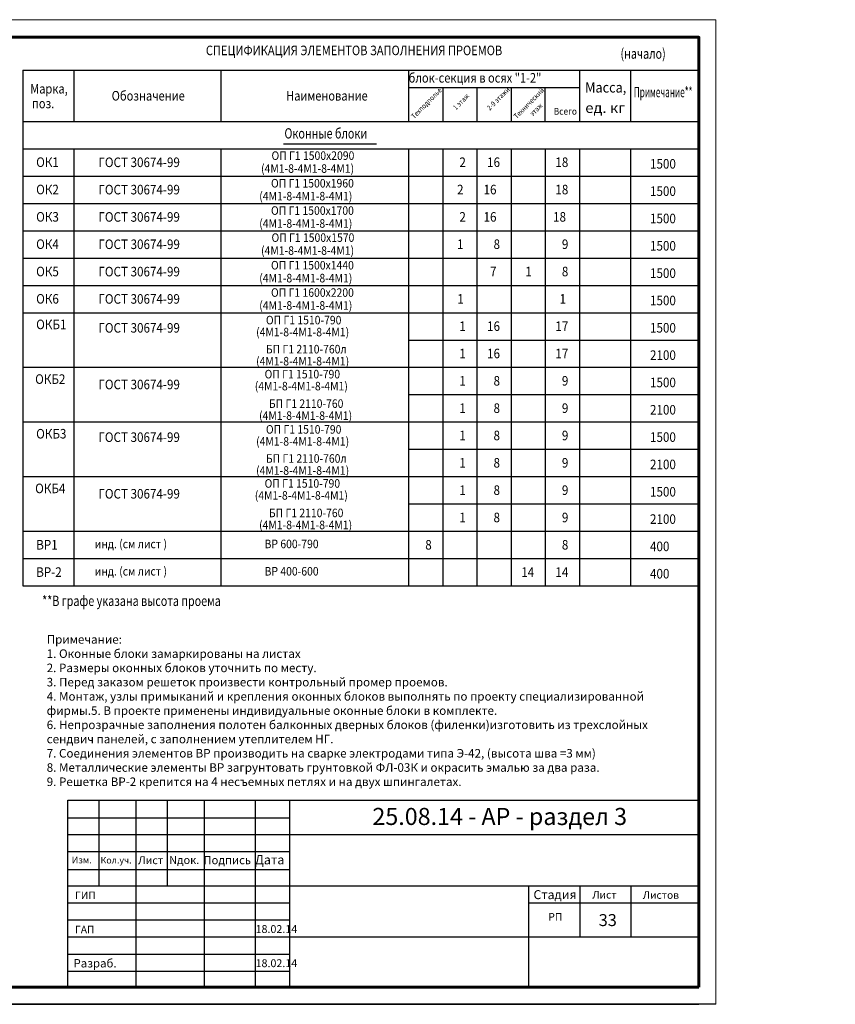
# Model space of a CAD drawing. Units: millimetres. Extents: x -692921 to 1876453, y 721463 to 1096779.
# Drawn here: x -554706 to -530825, y 743172 to 771998 of the extents above; entities that cross this region are included whole.
import ezdxf
from ezdxf.enums import TextEntityAlignment as Align

# ---------------------------------------------------------------- set-up
doc = ezdxf.new("R2010")
doc.units = ezdxf.units.MM
for name, color, linetype in [('00', 9, 'Continuous'), ('Прямые линии', 7, 'Continuous'), ('Размеры', 7, 'Continuous')]:
    doc.layers.add(name, color=color, linetype=linetype)
doc.styles.add('_MONO', font='MONARCH.SHX', dxfattribs={"width": 0.849})
doc.styles.add('GOST 2.304', font='CS_Gost2304.shx')
doc.styles.add('MONARCH', font='MONARCH', dxfattribs={"width": 0.77})
doc.styles.get("Standard").update_dxf_attribs({"font": 'gost.shx'})

msp = doc.modelspace()

# ---------------------------------------------------------------- linework, layer by layer
at = {"lineweight": 30}
for p, q in [((-553299.6, 743697.6), (-553299.6, 749144.8)), ((-553299.6, 749144.8), (-534858.9, 749144.8))]:
    msp.add_line(p, q, dxfattribs=at)
for p, q in [((-552374.5, 746640.8), (-552374.5, 749140.8)), ((-551299.6, 743697.6), (-551299.6, 749144.8)), ((-550374.5, 746640.8), (-550374.5, 749140.8)), ((-549299.6, 743697.6), (-549299.6, 749144.8)), ((-547799.6, 743697.6), (-547799.6, 749144.8)), ((-546799.6, 743697.6), (-546799.6, 749144.8)), ((-553299.6, 748632.5), (-546799.6, 748632.5)), ((-553299.6, 748144.8), (-534858.9, 748144.8)), ((-553299.6, 746644.8), (-534858.9, 746644.8)), ((-553299.6, 746144.8), (-546799.6, 746144.8)), ((-553299.6, 745644.8), (-546799.6, 745644.8)), ((-553299.6, 745144.8), (-534799.6, 745144.8)), ((-553299.6, 744644.8), (-546799.6, 744644.8)), ((-553299.6, 744144.8), (-546799.6, 744144.8)), ((-574827.1, 743172.2), (-534819.1, 743172.2)), ((-574827.1, 743172.2), (-534819.1, 743172.2)), ((-534319.1, 743172.2), (-572827.1, 743172.2)), ((-534319.1, 743172.2), (-572827.1, 743172.2))]:
    msp.add_line(p, q)
at = {"color": 5, "lineweight": 60}
msp.add_lwpolyline([(-534819.1, 743672.2), (-572827.1, 743672.2), (-572827.1, 771485.1), (-534819.1, 771485.1)], close=True, dxfattribs=at)
at = {"layer": '00', "color": 0, "linetype": 'Continuous'}
for p, q in [((-534819.1, 743672.2), (-534819.1, 770495.4)), ((-553299.6, 747647.7), (-546799.6, 747647.7)), ((-553299.6, 747120.3), (-546799.6, 747120.3)), ((-539799.6, 743697.6), (-539799.6, 746644.8)), ((-538299.6, 745144.8), (-538299.6, 746644.8)), ((-536799.6, 745144.8), (-536799.6, 746644.8)), ((-539799.6, 746144.8), (-534858.9, 746144.8))]:
    msp.add_line(p, q, dxfattribs=at)
at = {"layer": 'Прямые линии', "ltscale": 100}
for p, q in [((-554617.4, 770520.3), (-534819.1, 770520.3)), ((-554617.4, 770520.3), (-554617.4, 755420.3)), ((-553117.4, 770520.3), (-553117.4, 769020.3)), ((-548819.1, 770520.3), (-548819.1, 769020.3)), ((-543319.1, 770520.3), (-543319.1, 769020.3)), ((-538319.1, 770520.3), (-538319.1, 769020.3)), ((-536819.1, 770520.3), (-536819.1, 769020.3)), ((-543319.1, 770014), (-538319.1, 770014)), ((-542319.1, 770014), (-542319.1, 769020.3)), ((-541319.1, 770014), (-541319.1, 769020.3)), ((-540319.1, 770014), (-540319.1, 769020.3)), ((-539319.1, 769020.3), (-539319.1, 770014)), ((-554617.4, 769020.3), (-534819.1, 769020.3)), ((-554617.4, 768220.3), (-534819.1, 768220.3)), ((-553117.4, 768220.3), (-553117.4, 755420.3)), ((-548819.1, 768220.3), (-548819.1, 755420.3)), ((-546983.3, 768366.1), (-544260, 768366.1)), ((-543319.1, 768220.3), (-543319.1, 755420.3)), ((-542319.1, 768220.3), (-542319.1, 755420.3)), ((-541319.1, 768220.3), (-541319.1, 755420.3)), ((-540319.1, 768220.3), (-540319.1, 755420.3)), ((-539319.1, 768220.3), (-539319.1, 765820.3)), ((-539319.1, 768220.3), (-539319.1, 755420.3)), ((-539319.1, 768220.3), (-539319.1, 765820.3)), ((-539319.1, 768220.3), (-539319.1, 755420.3)), ((-538319.1, 768220.3), (-538319.1, 755420.3)), ((-538319.1, 768220.3), (-538319.1, 755420.3)), ((-536819.1, 768220.3), (-536819.1, 755420.3)), ((-536819.1, 768220.3), (-536819.1, 765820.3)), ((-554617.4, 767420.3), (-534819.1, 767420.3)), ((-539319.1, 767420.3), (-539319.1, 765820.3)), ((-539319.1, 767420.3), (-539319.1, 765820.3)), ((-536819.1, 767420.3), (-536819.1, 765820.3)), ((-554617.4, 766620.3), (-534819.1, 766620.3)), ((-554617.4, 765820.3), (-534819.1, 765820.3)), ((-539319.1, 765820.3), (-539319.1, 763420.3)), ((-539319.1, 765820.3), (-539319.1, 763420.3)), ((-536819.1, 765820.3), (-536819.1, 763420.3)), ((-554617.4, 765020.3), (-534819.1, 765020.3)), ((-539319.1, 765020.3), (-539319.1, 763420.3)), ((-539319.1, 765020.3), (-539319.1, 763420.3)), ((-536819.1, 765020.3), (-536819.1, 763420.3)), ((-554617.4, 764220.3), (-534819.1, 764220.3)), ((-554617.4, 763420.3), (-534819.1, 763420.3)), ((-543319.1, 762620.3), (-534819.1, 762620.3)), ((-554617.4, 761820.3), (-534819.1, 761820.3)), ((-543319.1, 761020.3), (-534819.1, 761020.3)), ((-554617.4, 760220.3), (-534819.1, 760220.3)), ((-543319.1, 759420.3), (-534819.1, 759420.3)), ((-554617.4, 758620.3), (-534819.1, 758620.3)), ((-543319.1, 757820.3), (-534819.1, 757820.3)), ((-554617.4, 757020.3), (-534819.1, 757020.3)), ((-554617.4, 757020.3), (-534819.1, 757020.3)), ((-554617.4, 756220.3), (-534819.1, 756220.3)), ((-554617.4, 755420.3), (-534819.1, 755420.3))]:
    msp.add_line(p, q, dxfattribs=at)
at = {"layer": 'Размеры', "lineweight": 20, "ltscale": 5}
msp.add_lwpolyline([(-574827.1, 743172.2), (-534319.1, 743172.2), (-534319.1, 771997.8), (-574827.1, 771997.8)], close=True, dxfattribs=at)

# ---------------------------------------------------------------- texts
at = {"linetype": 'Continuous', "lineweight": 25, "style": 'GOST 2.304'}
msp.add_text('25.08.14 - АР - раздел 3', height=500, dxfattribs=at).set_placement((-540650.8, 748671.7), align=Align.MIDDLE_CENTER)
at = {"linetype": 'Continuous', "lineweight": 25, "insert": (-537752.3, 745812.7), "char_height": 350, "width": 689.948, "attachment_point": 1, "style": 'GOST 2.304'}
msp.add_mtext('33', dxfattribs=at)
at = {"ltscale": 100, "char_height": 230, "width": 1000, "attachment_point": 1}
for insert in [(-547799.6, 745490.1), (-547799.6, 744490.1)]:
    msp.add_mtext('{\\fISOCPEUR|b0|i0|c204|p34;\\C5;18\\fISOCPEUR|b0|i0|c0|p34;.\\fISOCPEUR|b0|i0|c204|p34;02\\fISOCPEUR|b0|i0|c0|p34;.1\\fISOCPEUR|b0|i0|c204|p34;4}', dxfattribs=dict(at, insert=insert))
at = {"layer": '00', "color": 0, "linetype": 'Continuous', "style": 'MONARCH'}
for s, height, p, p2 in [('Изм.', 206.13, (-553183.3, 747298.9), (-552594.3, 747298.9)), ('Кол.уч.', 188.79, (-552338.5, 747295), (-551430.5, 747295)), ('Лист', 184.88, (-551240.2, 747275), (-550500.7, 747275)), ('Nдок.', 237.74, (-550330.8, 747280), (-549447.8, 747280)), ('Подпись', 220.23, (-549327.2, 747273.2), (-547932.4, 747273.2)), ('Дата', 200.95, (-547817.4, 747270.1), (-546956.2, 747270.1)), ('Стадия', 217, (-539662.8, 746251.2), (-538402.1, 746251.2)), ('Разраб.', 236.57, (-553130.2, 744251.7), (-551868.5, 744251.7))]:
    msp.add_text(s, height=height, dxfattribs=at).set_placement(p, p2, align=Align.ALIGNED)
for s, p in [('ГИП', (-553083.6, 746250.4)), ('Лист', (-537939.3, 746269.5)), ('Листов', (-536460.8, 746260.4)), ('ГАП', (-553083.6, 745250.4))]:
    msp.add_text(s, height=220, dxfattribs=at).set_placement(p)
at = {"layer": '00', "color": 0, "linetype": 'Continuous', "insert": (-539227.1, 745843.6), "char_height": 220, "width": 713.611, "attachment_point": 1, "style": 'MONARCH'}
msp.add_mtext('РП', dxfattribs=at)
at = {"layer": 'Прямые линии', "ltscale": 100}
for s, height, style, width, p in [('СПЕЦИФИКАЦИЯ ЭЛЕМЕНТОВ ЗАПОЛНЕНИЯ ПРОЕМОВ', 280, '_MONO', 0.849, (-549254.8, 770958.5)), ('(начало)', 300, 'MONARCH', 0.77, (-537115.1, 770854.5, 0.1)), ('блок-секция в осях "1-2"', 280, '_MONO', 0.849, (-543319.1, 770155.4)), ('Марка,', 280, '_MONO', 0.849, (-554398, 769837)), ('Обозначение', 280, '_MONO', 0.849, (-552012.9, 769630.3)), ('Наименование', 280, '_MONO', 0.849, (-546904.8, 769630.3)), (' поз.', 280, '_MONO', 0.849, (-554419.3, 769405.3)), ('Оконные блоки', 300, 'MONARCH', 0.77, (-546954.6, 768519.4)), ('ОК1', 280, '_MONO', 0.893478, (-554223.3, 767686.1)), ('ГОСТ 30674-99', 280, '_MONO', 0.893478, (-552401.6, 767683)), ('ОП Г1 1500х2090 ', 250, '_MONO', 0.893478, (-547333, 767893.5)), ('1500', 280, '_MONO', 0.893478, (-536250.5, 767638)), ('(4М1-8-4М1-8-4М1)', 250, '_MONO', 0.893478, (-547638.7, 767514.9)), ('ОП Г1 1500х1960 ', 250, '_MONO', 0.893478, (-547347.4, 767084.8)), ('ОК2', 280, '_MONO', 0.893478, (-554223.3, 766886.1)), ('ГОСТ 30674-99', 280, '_MONO', 0.893478, (-552401.6, 766883)), ('1500', 280, '_MONO', 0.893478, (-536250.5, 766838)), ('(4М1-8-4М1-8-4М1)', 250, '_MONO', 0.893478, (-547691.9, 766706.9)), ('ОП Г1 1500х1700', 250, '_MONO', 0.893478, (-547347.4, 766284.8)), ('ОК3', 280, '_MONO', 0.893478, (-554223.3, 766086.1)), ('ГОСТ 30674-99', 280, '_MONO', 0.893478, (-552401.6, 766083)), ('(4М1-8-4М1-8-4М1)', 250, '_MONO', 0.893478, (-547691.9, 765906.9)), ('1500', 280, '_MONO', 0.893478, (-536250.5, 766038)), ('ОП Г1 1500х1570 ', 250, '_MONO', 0.893478, (-547333, 765493.5)), ('ОК4', 280, '_MONO', 0.893478, (-554223.3, 765286.1)), ('ГОСТ 30674-99', 280, '_MONO', 0.893478, (-552401.6, 765283)), ('(4М1-8-4М1-8-4М1)', 250, '_MONO', 0.893478, (-547638.7, 765114.9)), ('1500', 280, '_MONO', 0.893478, (-536250.5, 765238)), ('ОК5', 280, '_MONO', 0.893478, (-554223.3, 764486.1)), ('ГОСТ 30674-99', 280, '_MONO', 0.893478, (-552401.6, 764483)), ('ОП Г1 1500х1440 ', 250, '_MONO', 0.893478, (-547347.4, 764684.8)), ('(4М1-8-4М1-8-4М1)', 250, '_MONO', 0.893478, (-547691.9, 764306.9)), ('1500', 280, '_MONO', 0.893478, (-536250.5, 764438)), ('ОК6', 280, '_MONO', 0.893478, (-554223.3, 763686.1)), ('ГОСТ 30674-99', 280, '_MONO', 0.893478, (-552401.6, 763683)), ('ОП Г1 1600х2200', 250, '_MONO', 0.893478, (-547347.4, 763884.8)), ('1500', 280, '_MONO', 0.893478, (-536250.5, 763638)), ('(4М1-8-4М1-8-4М1)', 250, '_MONO', 0.893478, (-547691.9, 763506.9)), ('ОП Г1 1510-790 ', 250, '_MONO', 0.893478, (-547497, 763078.3)), ('ОКБ1', 280, '_MONO', 0.893478, (-554223.3, 762936.1)), ('ГОСТ 30674-99', 280, '_MONO', 0.893478, (-552401.6, 762835.7)), ('1500', 280, '_MONO', 0.893478, (-536250.5, 762838)), ('(4М1-8-4М1-8-4М1)', 250, '_MONO', 0.893478, (-547783.4, 762726.8)), ('БП Г1 2110-760л', 250, '_MONO', 0.893478, (-547497, 762227.2)), ('(4М1-8-4М1-8-4М1)', 250, '_MONO', 0.893478, (-547783.4, 761875.7)), ('2100', 280, '_MONO', 0.893478, (-536250.5, 762038)), ('ОКБ2', 280, '_MONO', 0.893478, (-554253.2, 761336.1)), ('ОП Г1 1510-790 ', 250, '_MONO', 0.893478, (-547535.7, 761496.4)), ('ГОСТ 30674-99', 280, '_MONO', 0.893478, (-552401.6, 761178.5)), ('(4М1-8-4М1-8-4М1)', 250, '_MONO', 0.893478, (-547822.1, 761144.9)), ('1500', 280, '_MONO', 0.893478, (-536250.5, 761238)), ('БП Г1 2110-760', 250, '_MONO', 0.893478, (-547409.7, 760633.1)), ('2100', 280, '_MONO', 0.893478, (-536250.5, 760438)), ('(4М1-8-4М1-8-4М1)', 250, '_MONO', 0.893478, (-547696.1, 760281.6)), ('ОП Г1 1510-790 ', 250, '_MONO', 0.893478, (-547497, 759878.3)), ('ОКБ3', 280, '_MONO', 0.893478, (-554223.3, 759736.1)), ('ГОСТ 30674-99', 280, '_MONO', 0.893478, (-552401.6, 759635.7)), ('1500', 280, '_MONO', 0.893478, (-536250.5, 759638)), ('(4М1-8-4М1-8-4М1)', 250, '_MONO', 0.893478, (-547783.4, 759526.8)), ('БП Г1 2110-760л', 250, '_MONO', 0.893478, (-547497, 759027.2)), ('2100', 280, '_MONO', 0.893478, (-536250.5, 758838)), ('(4М1-8-4М1-8-4М1)', 250, '_MONO', 0.893478, (-547783.4, 758675.7)), ('ОКБ4', 280, '_MONO', 0.893478, (-554253.2, 758136.1)), ('ОП Г1 1510-790 ', 250, '_MONO', 0.893478, (-547535.7, 758296.4)), ('ГОСТ 30674-99', 280, '_MONO', 0.893478, (-552401.6, 757978.5)), ('(4М1-8-4М1-8-4М1)', 250, '_MONO', 0.893478, (-547822.1, 757944.9)), ('1500', 280, '_MONO', 0.893478, (-536250.5, 758038)), ('БП Г1 2110-760', 250, '_MONO', 0.893478, (-547409.7, 757433.1)), ('(4М1-8-4М1-8-4М1)', 250, '_MONO', 0.893478, (-547696.1, 757081.6)), ('2100', 280, '_MONO', 0.893478, (-536250.5, 757238)), ('ВР1', 280, '_MONO', 0.893478, (-554223.3, 756486.1)), ('инд. (см лист )', 250, '_MONO', 0.893478, (-552510.3, 756525)), ('ВР 600-790 ', 250, '_MONO', 0.893478, (-547535.7, 756525)), ('400', 280, '_MONO', 0.893478, (-536250.5, 756438)), ('ВР-2', 280, '_MONO', 0.893478, (-554223.3, 755686.1)), ('инд. (см лист )', 250, '_MONO', 0.893478, (-552510.3, 755725)), ('ВР 400-600 ', 250, '_MONO', 0.893478, (-547535.7, 755725)), ('400', 280, '_MONO', 0.893478, (-536250.5, 755638)), ('**В графе указана высота проема', 300, 'MONARCH', 0.77, (-554045.9, 754833.3))]:
    msp.add_text(s, height=height, dxfattribs=dict(at, style=style, width=width)).set_placement(p)
at = {"layer": 'Прямые линии', "ltscale": 100, "style": '_MONO', "width": 0.893478}
for s, p in [('Техподполье', (-542334.3, 769915.8)), ('2-9 этажи', (-540340.7, 769937.2)), ('Технический', (-539334.3, 769915.8)), ('1 этаж', (-541529, 769747.7)), ('этаж', (-539381.2, 769466.5))]:
    msp.add_text(s, height=150, rotation=45.39253, dxfattribs=at).set_placement(p, align=Align.RIGHT)
at = {"layer": 'Прямые линии', "ltscale": 100, "style": 'GOST 2.304'}
for s, width, p, p2 in [('Масса,', 0.956207, (-538149.8, 769864.9), (-536945, 769864.9)), ('Примечание**', 0.648996, (-536726.2, 769727.6), (-535007.9, 769727.6)), ('ед. кг', 1.117743, (-538147.5, 769267.1), (-536980.4, 769267.1))]:
    msp.add_text(s, height=300, dxfattribs=dict(at, width=width)).set_placement(p, p2, align=Align.FIT)
at = {"layer": 'Прямые линии', "ltscale": 100, "style": '_MONO', "width": 0.893478}
for s, height, p in [('Всего', 200, (-538389.8, 769216.6)), ('2', 280, (-541641.6, 767684.7)), ('16', 280, (-540641.6, 767684.7)), ('18', 280, (-538641.6, 767684.7)), ('2', 280, (-541709.4, 766884.7)), ('16', 280, (-540745.4, 766884.7)), ('18', 280, (-538641.6, 766884.7)), ('2', 280, (-541641.6, 766084.7)), ('16', 280, (-540745.4, 766084.7)), ('18', 280, (-538709.4, 766084.7)), ('1', 280, (-541709.4, 765284.7)), ('8', 280, (-540641.6, 765284.7)), ('9', 280, (-538641.6, 765284.7)), ('7', 280, (-540745.4, 764484.7)), ('1', 280, (-539709.4, 764484.7)), ('8', 280, (-538641.6, 764484.7)), ('1', 280, (-541700.1, 763684.7)), ('1', 280, (-538709.4, 763684.7)), ('1', 280, (-541641.6, 762884.7)), ('16', 280, (-540641.6, 762884.7)), ('17', 280, (-538641.6, 762884.7)), ('1', 280, (-541641.6, 762084.7)), ('16', 280, (-540641.6, 762084.7)), ('17', 280, (-538641.6, 762084.7)), ('1', 280, (-541641.6, 761284.7)), ('8', 280, (-540641.6, 761284.7)), ('9', 280, (-538641.6, 761284.7)), ('1', 280, (-541641.6, 760484.7)), ('8', 280, (-540641.6, 760484.7)), ('9', 280, (-538641.6, 760484.7)), ('1', 280, (-541641.6, 759684.7)), ('8', 280, (-540641.6, 759684.7)), ('9', 280, (-538641.6, 759684.7)), ('1', 280, (-541641.6, 758884.7)), ('8', 280, (-540641.6, 758884.7)), ('9', 280, (-538641.6, 758884.7)), ('1', 280, (-541641.6, 758084.7)), ('8', 280, (-540641.6, 758084.7)), ('9', 280, (-538641.6, 758084.7)), ('1', 280, (-541641.6, 757284.7)), ('8', 280, (-540641.6, 757284.7)), ('9', 280, (-538641.6, 757284.7)), ('8', 280, (-542641.6, 756484.7)), ('8', 280, (-538641.6, 756484.7)), ('14', 280, (-539641.6, 755684.7)), ('14', 280, (-538641.6, 755684.7))]:
    msp.add_text(s, height=height, dxfattribs=at).set_placement(p, align=Align.RIGHT)
at = {"layer": 'Прямые линии', "ltscale": 100, "attachment_point": 1}
for s, insert, char_height, width, style in [('\\pi1194.1;Многоквартирный жилой дом с инженерными \\P\\pi1460.4;коммуникациями по адресу: г. Ярославль, \\P\\pi3392.3;пос. Нефтебазы, д.162', (-639539.5, 771017.9), 300, 10930.773, 'GOST 2.304'), ('Примечание:\\P1. Оконные блоки замаркированы на листах \\P2. Размеры оконных блоков уточнить по месту.\\P3. Перед заказом решеток произвести контрольный промер проемов.\\P4. Монтаж, узлы примыканий и крепления оконных блоков выполнять по проекту специализированной фирмы.\\P5. В проекте применены индивидуальные оконные блоки в комплекте.\\P6. Непрозрачные заполнения полотен балконных дверных блоков (филенки)изготовить из трехслойных сендвич панелей, с заполнением утеплителем НГ.\\P7. Соединения элементов ВР производить на сварке электродами типа Э-42, (высота шва =3 мм)\\P8. Металлические элементы ВР загрунтовать грунтовкой ФЛ-03К и окрасить эмалью за два раза.\\P9. Решетка ВР-2 крепится на 4 несъемных петлях и на двух шпингалетах.', (-553915.6, 753979.8), 250, 18183.241, 'MONARCH')]:
    msp.add_mtext(s, dxfattribs=dict(at, insert=insert, char_height=char_height, width=width, style=style))

doc.saveas('drawing.dxf')
